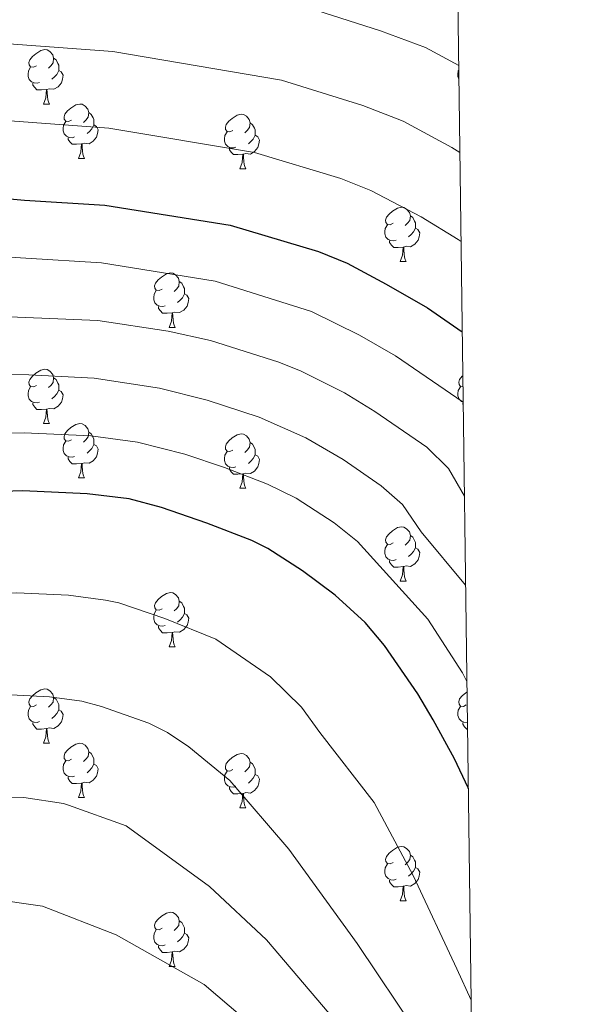
# Model space of a CAD drawing. Extents: x 585488 to 589981, y 784306 to 787334.
# Drawn here: x 589709 to 589813, y 785232 to 785414 of the extents above; entities that cross this region are included whole.
import ezdxf

# ---------------------------------------------------------------- set-up
doc = ezdxf.new("R2010")
doc.units = 0
doc.header["$MEASUREMENT"] = 0
for name, color, linetype in [('Nivel 36', 7, 'Continuous'), ('Nivel 4', 7, 'Continuous'), ('Nivel 5', 7, 'Continuous'), ('Nivel 61', 7, 'Continuous'), ('Nivel 63', 7, 'Continuous')]:
    doc.layers.add(name, color=color, linetype=linetype)

msp = doc.modelspace()

# ---------------------------------------------------------------- linework, layer by layer
at = {"layer": 'Nivel 36', "color": 92, "linetype": 'Continuous', "lineweight": 0, "flags": 128}
for points in [[(589712.257, 785405.706), (589711.727, 785405.441), (589711.197, 785405.496), (589710.932, 785405.866), (589710.877, 785406.291), (589711.037, 785406.811), (589711.517, 785407.406), (589712.152, 785407.936), (589713.052, 785408.521), (589713.797, 785408.681), (589714.222, 785408.626), (589714.752, 785408.311), (589715.282, 785407.726), (589715.442, 785407.086), (589715.332, 785406.236), (589714.907, 785405.706), (589714.487, 785405.281)], [(589712.842, 785402.626), (589712.417, 785402.466), (589711.832, 785402.526), (589711.357, 785402.736), (589710.932, 785403.161), (589710.717, 785403.746), (589710.717, 785404.166), (589710.772, 785404.751), (589711.197, 785405.441)], [(589715.442, 785407.086), (589715.917, 785406.771), (589716.232, 785406.131), (589716.392, 785405.811), (589716.392, 785405.231), (589716.392, 785404.806), (589716.022, 785404.116), (589715.602, 785403.636), (589715.122, 785403.216)], [(589716.392, 785404.806), (589716.847, 785404.556), (589717.192, 785403.941), (589717.082, 785403.216), (589716.872, 785402.576), (589716.287, 785401.836), (589715.492, 785401.356), (589714.642, 785401.461), (589714.212, 785401.331)], [(589790.222, 785403.261), (589790.044, 785403.746), (589790.044, 785404.166), (589790.099, 785404.751), (589790.2, 785404.916)], [(589714.102, 785401.331), (589713.212, 785401.246), (589712.367, 785401.246), (589711.942, 785401.676), (589711.622, 785402.151), (589711.622, 785402.466)], [(589713.557, 785398.646), (589713.992, 785399.806), (589714.102, 785401.331), (589714.212, 785401.331), (589714.247, 785400.746), (589714.282, 785400.061), (589714.352, 785399.446), (589714.467, 785399.046), (589714.682, 785398.646)], [(589713.557, 785398.646), (589714.682, 785398.646)], [(589718.732, 785395.671), (589718.202, 785395.406), (589717.672, 785395.461), (589717.407, 785395.831), (589717.352, 785396.256), (589717.512, 785396.776), (589717.992, 785397.371), (589718.627, 785397.901), (589719.527, 785398.486), (589720.272, 785398.646), (589720.697, 785398.591), (589721.227, 785398.276), (589721.757, 785397.691), (589721.917, 785397.051), (589721.807, 785396.201), (589721.382, 785395.671), (589720.962, 785395.246)], [(589721.917, 785397.051), (589722.392, 785396.736), (589722.707, 785396.096), (589722.867, 785395.776), (589722.867, 785395.196), (589722.867, 785394.771), (589722.497, 785394.081), (589722.077, 785393.601), (589721.597, 785393.181)], [(589748.504, 785393.766), (589747.974, 785393.501), (589747.444, 785393.556), (589747.179, 785393.926), (589747.124, 785394.351), (589747.284, 785394.871), (589747.764, 785395.466), (589748.399, 785395.996), (589749.299, 785396.581), (589750.044, 785396.741), (589750.469, 785396.686), (589750.999, 785396.371), (589751.529, 785395.786), (589751.689, 785395.146), (589751.579, 785394.296), (589751.154, 785393.766), (589750.734, 785393.341)], [(589719.317, 785392.591), (589718.892, 785392.431), (589718.307, 785392.491), (589717.832, 785392.701), (589717.407, 785393.126), (589717.192, 785393.711), (589717.192, 785394.131), (589717.247, 785394.716), (589717.672, 785395.406)], [(589722.867, 785394.771), (589723.322, 785394.521), (589723.667, 785393.906), (589723.557, 785393.181), (589723.347, 785392.541), (589722.762, 785391.801), (589721.967, 785391.321), (589721.117, 785391.426), (589720.687, 785391.296)], [(589751.689, 785395.146), (589752.164, 785394.831), (589752.479, 785394.191), (589752.639, 785393.871), (589752.639, 785393.291), (589752.639, 785392.866), (589752.269, 785392.176), (589751.849, 785391.696), (589751.369, 785391.276)], [(589749.089, 785390.686), (589748.664, 785390.526), (589748.079, 785390.586), (589747.604, 785390.796), (589747.179, 785391.221), (589746.964, 785391.806), (589746.964, 785392.226), (589747.019, 785392.811), (589747.444, 785393.501)], [(589752.639, 785392.866), (589753.094, 785392.616), (589753.439, 785392.001), (589753.329, 785391.276), (589753.119, 785390.636), (589752.534, 785389.896), (589751.739, 785389.416), (589750.889, 785389.521), (589750.459, 785389.391)], [(589720.577, 785391.296), (589719.687, 785391.211), (589718.842, 785391.211), (589718.417, 785391.641), (589718.097, 785392.116), (589718.097, 785392.431)], [(589720.032, 785388.611), (589720.467, 785389.771), (589720.577, 785391.296), (589720.687, 785391.296), (589720.722, 785390.711), (589720.757, 785390.026), (589720.827, 785389.411), (589720.942, 785389.011), (589721.157, 785388.611)], [(589750.349, 785389.391), (589749.459, 785389.306), (589748.614, 785389.306), (589748.189, 785389.736), (589747.869, 785390.211), (589747.869, 785390.526)], [(589749.804, 785386.706), (589750.239, 785387.866), (589750.349, 785389.391), (589750.459, 785389.391), (589750.494, 785388.806), (589750.529, 785388.121), (589750.599, 785387.506), (589750.714, 785387.106), (589750.929, 785386.706)], [(589720.032, 785388.611), (589721.157, 785388.611)], [(589749.804, 785386.706), (589750.929, 785386.706)], [(589778.081, 785376.623), (589777.551, 785376.358), (589777.021, 785376.413), (589776.756, 785376.783), (589776.701, 785377.208), (589776.861, 785377.728), (589777.341, 785378.323), (589777.976, 785378.853), (589778.876, 785379.438), (589779.621, 785379.598), (589780.046, 785379.543), (589780.576, 785379.228), (589781.106, 785378.643), (589781.266, 785378.003), (589781.156, 785377.153), (589780.731, 785376.623), (589780.311, 785376.198)], [(589778.666, 785373.543), (589778.241, 785373.383), (589777.656, 785373.443), (589777.181, 785373.653), (589776.756, 785374.078), (589776.541, 785374.663), (589776.541, 785375.083), (589776.596, 785375.668), (589777.021, 785376.358)], [(589781.266, 785378.003), (589781.741, 785377.688), (589782.056, 785377.048), (589782.216, 785376.728), (589782.216, 785376.148), (589782.216, 785375.723), (589781.846, 785375.033), (589781.426, 785374.553), (589780.946, 785374.133)], [(589782.216, 785375.723), (589782.671, 785375.473), (589783.016, 785374.858), (589782.906, 785374.133), (589782.696, 785373.493), (589782.111, 785372.753), (589781.316, 785372.273), (589780.466, 785372.378), (589780.036, 785372.248)], [(589779.926, 785372.248), (589779.036, 785372.163), (589778.191, 785372.163), (589777.766, 785372.593), (589777.446, 785373.068), (589777.446, 785373.383)], [(589779.381, 785369.563), (589779.816, 785370.723), (589779.926, 785372.248), (589780.036, 785372.248), (589780.071, 785371.663), (589780.106, 785370.978), (589780.176, 785370.363), (589780.291, 785369.963), (589780.506, 785369.563)], [(589779.381, 785369.563), (589780.506, 785369.563)], [(589735.445, 785364.483), (589734.915, 785364.218), (589734.385, 785364.273), (589734.12, 785364.643), (589734.065, 785365.068), (589734.225, 785365.588), (589734.705, 785366.183), (589735.34, 785366.713), (589736.24, 785367.298), (589736.985, 785367.458), (589737.41, 785367.403), (589737.94, 785367.088), (589738.47, 785366.503), (589738.63, 785365.863), (589738.52, 785365.013), (589738.095, 785364.483), (589737.675, 785364.058)], [(589738.63, 785365.863), (589739.105, 785365.548), (589739.42, 785364.908), (589739.58, 785364.588), (589739.58, 785364.008), (589739.58, 785363.583), (589739.21, 785362.893), (589738.79, 785362.413), (589738.31, 785361.993)], [(589736.03, 785361.403), (589735.605, 785361.243), (589735.02, 785361.303), (589734.545, 785361.513), (589734.12, 785361.938), (589733.905, 785362.523), (589733.905, 785362.943), (589733.96, 785363.528), (589734.385, 785364.218)], [(589739.58, 785363.583), (589740.035, 785363.333), (589740.38, 785362.718), (589740.27, 785361.993), (589740.06, 785361.353), (589739.475, 785360.613), (589738.68, 785360.133), (589737.83, 785360.238), (589737.4, 785360.108)], [(589737.29, 785360.108), (589736.4, 785360.023), (589735.555, 785360.023), (589735.13, 785360.453), (589734.81, 785360.928), (589734.81, 785361.243)], [(589736.745, 785357.423), (589737.18, 785358.583), (589737.29, 785360.108), (589737.4, 785360.108), (589737.435, 785359.523), (589737.47, 785358.838), (589737.54, 785358.223), (589737.655, 785357.823), (589737.87, 785357.423)], [(589736.745, 785357.423), (589737.87, 785357.423)], [(589712.257, 785346.714), (589711.727, 785346.449), (589711.197, 785346.504), (589710.932, 785346.874), (589710.877, 785347.299), (589711.037, 785347.819), (589711.517, 785348.414), (589712.152, 785348.944), (589713.052, 785349.529), (589713.797, 785349.689), (589714.222, 785349.634), (589714.752, 785349.319), (589715.282, 785348.734), (589715.442, 785348.094), (589715.332, 785347.244), (589714.907, 785346.714), (589714.487, 785346.289)], [(589715.442, 785348.094), (589715.917, 785347.779), (589716.232, 785347.139), (589716.392, 785346.819), (589716.392, 785346.239), (589716.392, 785345.814), (589716.022, 785345.124), (589715.602, 785344.644), (589715.122, 785344.224)], [(589790.973, 785346.457), (589790.524, 785346.504), (589790.259, 785346.874), (589790.204, 785347.299), (589790.364, 785347.819), (589790.844, 785348.414), (589790.946, 785348.499)], [(589712.842, 785343.634), (589712.417, 785343.474), (589711.832, 785343.534), (589711.357, 785343.744), (589710.932, 785344.169), (589710.717, 785344.754), (589710.717, 785345.174), (589710.772, 785345.759), (589711.197, 785346.449)], [(589716.392, 785345.814), (589716.847, 785345.564), (589717.192, 785344.949), (589717.082, 785344.224), (589716.872, 785343.584), (589716.287, 785342.844), (589715.492, 785342.364), (589714.642, 785342.469), (589714.212, 785342.339)], [(589791.011, 785343.6), (589790.684, 785343.744), (589790.259, 785344.169), (589790.044, 785344.754), (589790.044, 785345.174), (589790.099, 785345.759), (589790.524, 785346.449)], [(589714.102, 785342.339), (589713.212, 785342.254), (589712.367, 785342.254), (589711.942, 785342.684), (589711.622, 785343.159), (589711.622, 785343.474)], [(589713.557, 785339.654), (589713.992, 785340.814), (589714.102, 785342.339), (589714.212, 785342.339), (589714.247, 785341.754), (589714.282, 785341.069), (589714.352, 785340.454), (589714.467, 785340.054), (589714.682, 785339.654)], [(589791.018, 785343.057), (589790.949, 785343.159), (589790.949, 785343.474)], [(589713.557, 785339.654), (589714.682, 785339.654)], [(589718.732, 785336.679), (589718.202, 785336.414), (589717.672, 785336.469), (589717.407, 785336.839), (589717.352, 785337.264), (589717.512, 785337.784), (589717.992, 785338.379), (589718.627, 785338.909), (589719.527, 785339.494), (589720.272, 785339.654), (589720.697, 785339.599), (589721.227, 785339.284), (589721.757, 785338.699), (589721.917, 785338.059), (589721.807, 785337.209), (589721.382, 785336.679), (589720.962, 785336.254)], [(589719.317, 785333.599), (589718.892, 785333.439), (589718.307, 785333.499), (589717.832, 785333.709), (589717.407, 785334.134), (589717.192, 785334.719), (589717.192, 785335.139), (589717.247, 785335.724), (589717.672, 785336.414)], [(589721.917, 785338.059), (589722.392, 785337.744), (589722.707, 785337.104), (589722.867, 785336.784), (589722.867, 785336.204), (589722.867, 785335.779), (589722.497, 785335.089), (589722.077, 785334.609), (589721.597, 785334.189)], [(589748.504, 785334.774), (589747.974, 785334.509), (589747.444, 785334.564), (589747.179, 785334.934), (589747.124, 785335.359), (589747.284, 785335.879), (589747.764, 785336.474), (589748.399, 785337.004), (589749.299, 785337.589), (589750.044, 785337.749), (589750.469, 785337.694), (589750.999, 785337.379), (589751.529, 785336.794), (589751.689, 785336.154), (589751.579, 785335.304), (589751.154, 785334.774), (589750.734, 785334.349)], [(589722.867, 785335.779), (589723.322, 785335.529), (589723.667, 785334.914), (589723.557, 785334.189), (589723.347, 785333.549), (589722.762, 785332.809), (589721.967, 785332.329), (589721.117, 785332.434), (589720.687, 785332.304)], [(589749.089, 785331.694), (589748.664, 785331.534), (589748.079, 785331.594), (589747.604, 785331.804), (589747.179, 785332.229), (589746.964, 785332.814), (589746.964, 785333.234), (589747.019, 785333.819), (589747.444, 785334.509)], [(589751.689, 785336.154), (589752.164, 785335.839), (589752.479, 785335.199), (589752.639, 785334.879), (589752.639, 785334.299), (589752.639, 785333.874), (589752.269, 785333.184), (589751.849, 785332.704), (589751.369, 785332.284)], [(589720.577, 785332.304), (589719.687, 785332.219), (589718.842, 785332.219), (589718.417, 785332.649), (589718.097, 785333.124), (589718.097, 785333.439)], [(589752.639, 785333.874), (589753.094, 785333.624), (589753.439, 785333.009), (589753.329, 785332.284), (589753.119, 785331.644), (589752.534, 785330.904), (589751.739, 785330.424), (589750.889, 785330.529), (589750.459, 785330.399)], [(589720.032, 785329.619), (589720.467, 785330.779), (589720.577, 785332.304), (589720.687, 785332.304), (589720.722, 785331.719), (589720.757, 785331.034), (589720.827, 785330.419), (589720.942, 785330.019), (589721.157, 785329.619)], [(589750.349, 785330.399), (589749.459, 785330.314), (589748.614, 785330.314), (589748.189, 785330.744), (589747.869, 785331.219), (589747.869, 785331.534)], [(589720.032, 785329.619), (589721.157, 785329.619)], [(589749.804, 785327.714), (589750.239, 785328.874), (589750.349, 785330.399), (589750.459, 785330.399), (589750.494, 785329.814), (589750.529, 785329.129), (589750.599, 785328.514), (589750.714, 785328.114), (589750.929, 785327.714)], [(589749.804, 785327.714), (589750.929, 785327.714)], [(589778.081, 785317.631), (589777.551, 785317.366), (589777.021, 785317.421), (589776.756, 785317.791), (589776.701, 785318.216), (589776.861, 785318.736), (589777.341, 785319.331), (589777.976, 785319.861), (589778.876, 785320.446), (589779.621, 785320.606), (589780.046, 785320.551), (589780.576, 785320.236), (589781.106, 785319.651), (589781.266, 785319.011), (589781.156, 785318.161), (589780.731, 785317.631), (589780.311, 785317.206)], [(589781.266, 785319.011), (589781.741, 785318.696), (589782.056, 785318.056), (589782.216, 785317.736), (589782.216, 785317.156), (589782.216, 785316.731), (589781.846, 785316.041), (589781.426, 785315.561), (589780.946, 785315.141)], [(589778.666, 785314.551), (589778.241, 785314.391), (589777.656, 785314.451), (589777.181, 785314.661), (589776.756, 785315.086), (589776.541, 785315.671), (589776.541, 785316.091), (589776.596, 785316.676), (589777.021, 785317.366)], [(589782.216, 785316.731), (589782.671, 785316.481), (589783.016, 785315.866), (589782.906, 785315.141), (589782.696, 785314.501), (589782.111, 785313.761), (589781.316, 785313.281), (589780.466, 785313.386), (589780.036, 785313.256)], [(589779.926, 785313.256), (589779.036, 785313.171), (589778.191, 785313.171), (589777.766, 785313.601), (589777.446, 785314.076), (589777.446, 785314.391)], [(589779.381, 785310.571), (589779.816, 785311.731), (589779.926, 785313.256), (589780.036, 785313.256), (589780.071, 785312.671), (589780.106, 785311.986), (589780.176, 785311.371), (589780.291, 785310.971), (589780.506, 785310.571)], [(589779.381, 785310.571), (589780.506, 785310.571)], [(589735.445, 785305.491), (589734.915, 785305.226), (589734.385, 785305.281), (589734.12, 785305.651), (589734.065, 785306.076), (589734.225, 785306.596), (589734.705, 785307.191), (589735.34, 785307.721), (589736.24, 785308.306), (589736.985, 785308.466), (589737.41, 785308.411), (589737.94, 785308.096), (589738.47, 785307.511), (589738.63, 785306.871), (589738.52, 785306.021), (589738.095, 785305.491), (589737.675, 785305.066)], [(589738.63, 785306.871), (589739.105, 785306.556), (589739.42, 785305.916), (589739.58, 785305.596), (589739.58, 785305.016), (589739.58, 785304.591), (589739.21, 785303.901), (589738.79, 785303.421), (589738.31, 785303.001)], [(589736.03, 785302.411), (589735.605, 785302.251), (589735.02, 785302.311), (589734.545, 785302.521), (589734.12, 785302.946), (589733.905, 785303.531), (589733.905, 785303.951), (589733.96, 785304.536), (589734.385, 785305.226)], [(589739.58, 785304.591), (589740.035, 785304.341), (589740.38, 785303.726), (589740.27, 785303.001), (589740.06, 785302.361), (589739.475, 785301.621), (589738.68, 785301.141), (589737.83, 785301.246), (589737.4, 785301.116)], [(589737.29, 785301.116), (589736.4, 785301.031), (589735.555, 785301.031), (589735.13, 785301.461), (589734.81, 785301.936), (589734.81, 785302.251)], [(589736.745, 785298.431), (589737.18, 785299.591), (589737.29, 785301.116), (589737.4, 785301.116), (589737.435, 785300.531), (589737.47, 785299.846), (589737.54, 785299.231), (589737.655, 785298.831), (589737.87, 785298.431)], [(589736.745, 785298.431), (589737.87, 785298.431)], [(589712.257, 785287.722), (589711.727, 785287.457), (589711.197, 785287.512), (589710.932, 785287.882), (589710.877, 785288.307), (589711.037, 785288.827), (589711.517, 785289.422), (589712.152, 785289.952), (589713.052, 785290.537), (589713.797, 785290.697), (589714.222, 785290.642), (589714.752, 785290.327), (589715.282, 785289.742), (589715.442, 785289.102), (589715.332, 785288.252), (589714.907, 785287.722), (589714.487, 785287.297)], [(589715.442, 785289.102), (589715.917, 785288.787), (589716.232, 785288.147), (589716.392, 785287.827), (589716.392, 785287.247), (589716.392, 785286.822), (589716.022, 785286.132), (589715.602, 785285.652), (589715.122, 785285.232)], [(589791.584, 785287.722), (589791.054, 785287.457), (589790.524, 785287.512), (589790.259, 785287.882), (589790.204, 785288.307), (589790.364, 785288.827), (589790.844, 785289.422), (589791.479, 785289.952), (589791.717, 785290.107)], [(589712.842, 785284.642), (589712.417, 785284.482), (589711.832, 785284.542), (589711.357, 785284.752), (589710.932, 785285.177), (589710.717, 785285.762), (589710.717, 785286.182), (589710.772, 785286.767), (589711.197, 785287.457)], [(589791.792, 785284.5), (589791.744, 785284.482), (589791.159, 785284.542), (589790.684, 785284.752), (589790.259, 785285.177), (589790.044, 785285.762), (589790.044, 785286.182), (589790.099, 785286.767), (589790.524, 785287.457)], [(589716.392, 785286.822), (589716.847, 785286.572), (589717.192, 785285.957), (589717.082, 785285.232), (589716.872, 785284.592), (589716.287, 785283.852), (589715.492, 785283.372), (589714.642, 785283.477), (589714.212, 785283.347)], [(589714.102, 785283.347), (589713.212, 785283.262), (589712.367, 785283.262), (589711.942, 785283.692), (589711.622, 785284.167), (589711.622, 785284.482)], [(589791.808, 785283.262), (589791.694, 785283.262), (589791.269, 785283.692), (589790.949, 785284.167), (589790.949, 785284.482)], [(589713.557, 785280.662), (589713.992, 785281.822), (589714.102, 785283.347), (589714.212, 785283.347), (589714.247, 785282.762), (589714.282, 785282.077), (589714.352, 785281.462), (589714.467, 785281.062), (589714.682, 785280.662)], [(589713.557, 785280.662), (589714.682, 785280.662)], [(589718.732, 785277.687), (589718.202, 785277.422), (589717.672, 785277.477), (589717.407, 785277.847), (589717.352, 785278.272), (589717.512, 785278.792), (589717.992, 785279.387), (589718.627, 785279.917), (589719.527, 785280.502), (589720.272, 785280.662), (589720.697, 785280.607), (589721.227, 785280.292), (589721.757, 785279.707), (589721.917, 785279.067), (589721.807, 785278.217), (589721.382, 785277.687), (589720.962, 785277.262)], [(589721.917, 785279.067), (589722.392, 785278.752), (589722.707, 785278.112), (589722.867, 785277.792), (589722.867, 785277.212), (589722.867, 785276.787), (589722.497, 785276.097), (589722.077, 785275.617), (589721.597, 785275.197)], [(589748.504, 785275.782), (589747.974, 785275.517), (589747.444, 785275.572), (589747.179, 785275.942), (589747.124, 785276.367), (589747.284, 785276.887), (589747.764, 785277.482), (589748.399, 785278.012), (589749.299, 785278.597), (589750.044, 785278.757), (589750.469, 785278.702), (589750.999, 785278.387), (589751.529, 785277.802), (589751.689, 785277.162), (589751.579, 785276.312), (589751.154, 785275.782), (589750.734, 785275.357)], [(589719.317, 785274.607), (589718.892, 785274.447), (589718.307, 785274.507), (589717.832, 785274.717), (589717.407, 785275.142), (589717.192, 785275.727), (589717.192, 785276.147), (589717.247, 785276.732), (589717.672, 785277.422)], [(589722.867, 785276.787), (589723.322, 785276.537), (589723.667, 785275.922), (589723.557, 785275.197), (589723.347, 785274.557), (589722.762, 785273.817), (589721.967, 785273.337), (589721.117, 785273.442), (589720.687, 785273.312)], [(589751.689, 785277.162), (589752.164, 785276.847), (589752.479, 785276.207), (589752.639, 785275.887), (589752.639, 785275.307), (589752.639, 785274.882), (589752.269, 785274.192), (589751.849, 785273.712), (589751.369, 785273.292)], [(589749.089, 785272.702), (589748.664, 785272.542), (589748.079, 785272.602), (589747.604, 785272.812), (589747.179, 785273.237), (589746.964, 785273.822), (589746.964, 785274.242), (589747.019, 785274.827), (589747.444, 785275.517)], [(589752.639, 785274.882), (589753.094, 785274.632), (589753.439, 785274.017), (589753.329, 785273.292), (589753.119, 785272.652), (589752.534, 785271.912), (589751.739, 785271.432), (589750.889, 785271.537), (589750.459, 785271.407)], [(589720.577, 785273.312), (589719.687, 785273.227), (589718.842, 785273.227), (589718.417, 785273.657), (589718.097, 785274.132), (589718.097, 785274.447)], [(589720.032, 785270.627), (589720.467, 785271.787), (589720.577, 785273.312), (589720.687, 785273.312), (589720.722, 785272.727), (589720.757, 785272.042), (589720.827, 785271.427), (589720.942, 785271.027), (589721.157, 785270.627)], [(589750.349, 785271.407), (589749.459, 785271.322), (589748.614, 785271.322), (589748.189, 785271.752), (589747.869, 785272.227), (589747.869, 785272.542)], [(589749.804, 785268.722), (589750.239, 785269.882), (589750.349, 785271.407), (589750.459, 785271.407), (589750.494, 785270.822), (589750.529, 785270.137), (589750.599, 785269.522), (589750.714, 785269.122), (589750.929, 785268.722)], [(589720.032, 785270.627), (589721.157, 785270.627)], [(589749.804, 785268.722), (589750.929, 785268.722)], [(589778.081, 785258.639), (589777.551, 785258.374), (589777.021, 785258.429), (589776.756, 785258.799), (589776.701, 785259.224), (589776.861, 785259.744), (589777.341, 785260.339), (589777.976, 785260.869), (589778.876, 785261.454), (589779.621, 785261.614), (589780.046, 785261.559), (589780.576, 785261.244), (589781.106, 785260.659), (589781.266, 785260.019), (589781.156, 785259.169), (589780.731, 785258.639), (589780.311, 785258.214)], [(589781.266, 785260.019), (589781.741, 785259.704), (589782.056, 785259.064), (589782.216, 785258.744), (589782.216, 785258.164), (589782.216, 785257.739), (589781.846, 785257.049), (589781.426, 785256.569), (589780.946, 785256.149)], [(589778.666, 785255.559), (589778.241, 785255.399), (589777.656, 785255.459), (589777.181, 785255.669), (589776.756, 785256.094), (589776.541, 785256.679), (589776.541, 785257.099), (589776.596, 785257.684), (589777.021, 785258.374)], [(589782.216, 785257.739), (589782.671, 785257.489), (589783.016, 785256.874), (589782.906, 785256.149), (589782.696, 785255.509), (589782.111, 785254.769), (589781.316, 785254.289), (589780.466, 785254.394), (589780.036, 785254.264)], [(589779.926, 785254.264), (589779.036, 785254.179), (589778.191, 785254.179), (589777.766, 785254.609), (589777.446, 785255.084), (589777.446, 785255.399)], [(589779.381, 785251.579), (589779.816, 785252.739), (589779.926, 785254.264), (589780.036, 785254.264), (589780.071, 785253.679), (589780.106, 785252.994), (589780.176, 785252.379), (589780.291, 785251.979), (589780.506, 785251.579)], [(589779.381, 785251.579), (589780.506, 785251.579)], [(589735.445, 785246.499), (589734.915, 785246.234), (589734.385, 785246.289), (589734.12, 785246.659), (589734.065, 785247.084), (589734.225, 785247.604), (589734.705, 785248.199), (589735.34, 785248.729), (589736.24, 785249.314), (589736.985, 785249.474), (589737.41, 785249.419), (589737.94, 785249.104), (589738.47, 785248.519), (589738.63, 785247.879), (589738.52, 785247.029), (589738.095, 785246.499), (589737.675, 785246.074)], [(589738.63, 785247.879), (589739.105, 785247.564), (589739.42, 785246.924), (589739.58, 785246.604), (589739.58, 785246.024), (589739.58, 785245.599), (589739.21, 785244.909), (589738.79, 785244.429), (589738.31, 785244.009)], [(589736.03, 785243.419), (589735.605, 785243.259), (589735.02, 785243.319), (589734.545, 785243.529), (589734.12, 785243.954), (589733.905, 785244.539), (589733.905, 785244.959), (589733.96, 785245.544), (589734.385, 785246.234)], [(589739.58, 785245.599), (589740.035, 785245.349), (589740.38, 785244.734), (589740.27, 785244.009), (589740.06, 785243.369), (589739.475, 785242.629), (589738.68, 785242.149), (589737.83, 785242.254), (589737.4, 785242.124)], [(589737.29, 785242.124), (589736.4, 785242.039), (589735.555, 785242.039), (589735.13, 785242.469), (589734.81, 785242.944), (589734.81, 785243.259)], [(589736.745, 785239.439), (589737.18, 785240.599), (589737.29, 785242.124), (589737.4, 785242.124), (589737.435, 785241.539), (589737.47, 785240.854), (589737.54, 785240.239), (589737.655, 785239.839), (589737.87, 785239.439)], [(589736.745, 785239.439), (589737.87, 785239.439)]]:
    msp.add_lwpolyline(points, dxfattribs=at)
at = {"layer": 'Nivel 4', "color": 25, "linetype": 'Continuous', "lineweight": 30, "flags": 128}
for points, elevation in [([(589582.35, 785380.99), (589593.273, 785383.665), (589599.299, 785384.5), (589604.388, 785384.828), (589627.206, 785385.448), (589641.064, 785384.746), (589655.14, 785384.732), (589684.518, 785383.209), (589710.079, 785380.912), (589724.89, 785380), (589748.025, 785376.312), (589764.341, 785371.436), (589769.608, 785369.239), (589776.827, 785365.413), (589784.418, 785361.049), (589790.839, 785356.62)], 225), ([(589791.953, 785272.298), (589791.913, 785272.401), (589789.414, 785277.763), (589785.498, 785284.966), (589782.635, 785289.804), (589776.487, 785298.707), (589772.943, 785302.93), (589767.413, 785308.005), (589761.357, 785312.479), (589754.982, 785316.612), (589752.027, 785318.097), (589743.68, 785321.293), (589735.372, 785324.145), (589729.358, 785325.753), (589721.64, 785326.71), (589709.724, 785327.259), (589678.775, 785326.174)], 200)]:
    msp.add_lwpolyline(points, dxfattribs=dict(at, elevation=elevation))
at = {"layer": 'Nivel 5', "color": 25, "linetype": 'Continuous', "lineweight": 0, "flags": 128}
for points, elevation in [([(589790.189, 785405.784), (589784.04, 785409.077), (589775.768, 785412.125), (589762.473, 785416.417), (589726.201, 785422.623), (589688.343, 785425.316), (589656.094, 785425.638), (589628.072, 785424.88), (589600.952, 785423.748), (589584.12, 785421.991)], 240), ([(589790.402, 785389.68), (589788.917, 785390.619), (589779.918, 785395.47), (589772.47, 785398.387), (589757.494, 785403.071), (589726.378, 785408.329), (589687.9, 785411.179), (589655.776, 785412.002), (589628.619, 785411.698), (589597.577, 785410.425), (589586.764, 785409.138), (589577.352, 785407.005)], 235), ([(589790.619, 785373.246), (589790.071, 785373.661), (589783.23, 785377.801), (589773.978, 785382.69), (589768.405, 785384.911), (589752.51, 785389.714), (589725.634, 785394.164), (589684.959, 785397.23), (589655.458, 785398.367), (589641.243, 785398.192), (589629.163, 785398.545), (589603.316, 785397.805), (589596.333, 785397.233), (589589.887, 785396.412), (589580.026, 785393.984)], 230), ([(589791.011, 785343.585), (589778.53, 785352.161), (589771.867, 785355.949), (589763.022, 785360.368), (589745.261, 785365.942), (589724.24, 785369.342), (589682.337, 785371.905), (589655.062, 785372.413), (589643.819, 785372.146), (589640.196, 785371.776), (589627.512, 785371.861), (589607.206, 785371.134), (589601.873, 785370.549), (589595.828, 785369.383), (589588.226, 785365.076), (589580.933, 785357.659)], 220), ([(589791.239, 785326.287), (589788.313, 785331.34), (589784.3, 785335.299), (589774.716, 785341.878), (589769.113, 785345.31), (589761.104, 785349.345), (589757.01, 785351.021), (589744.4, 785355.015), (589736.545, 785356.689), (589723.59, 785358.684), (589679.099, 785360.524), (589654.044, 785360.073), (589644.076, 785359.55), (589639.328, 785358.807), (589634.109, 785358.67), (589614.597, 785357.658), (589604.216, 785354.758), (589600.772, 785353.299), (589593.745, 785347.865), (589588.43, 785340.748), (589583.685, 785333.07)], 215), ([(589791.457, 785309.824), (589783.275, 785319.674), (589779.825, 785324.752), (589775.903, 785328.176), (589768.837, 785333.002), (589761.947, 785337.023), (589753.344, 785340.813), (589743.767, 785343.951), (589734.96, 785346.18), (589722.94, 785348.026), (589710.864, 785348.658), (589679.307, 785349.079), (589658.811, 785347.844), (589634.776, 785346.511), (589618.959, 785343.55), (589609.37, 785340.075), (589601.209, 785334.914), (589593.921, 785326.932), (589584.398, 785315.537)], 210), ([(589791.692, 785292.062), (589790.91, 785293.635), (589784.52, 785303.578), (589771.501, 785317.92), (589767.203, 785321.341), (589760.217, 785325.873), (589754.904, 785328.483), (589746.944, 785331.58), (589739.629, 785334), (589730.933, 785336.208), (589722.29, 785337.368), (589710.021, 785337.969), (589679.041, 785337.626), (589644.417, 785334.337), (589630.937, 785332.051), (589614.58, 785325.974), (589603.308, 785320.787), (589595.168, 785313.081), (589581.33, 785300.282)], 205), ([(589649.736, 785304.882), (589671.811, 785307.297), (589679.943, 785307.883), (589708.63, 785308.417), (589718.163, 785307.977), (589725.012, 785307.09), (589727.454, 785306.555), (589735.975, 785303.703), (589745.387, 785299.852), (589755.456, 785292.892), (589761.166, 785287.299), (589764.533, 785282.629), (589774.601, 785269.743), (589781.787, 785256.224), (589789.852, 785239.035), (589792.469, 785233.228)], 195), ([(589682.61, 785289.645), (589707.536, 785289.575), (589714.686, 785289.245), (589720.667, 785288.427), (589724.276, 785287.463), (589733.004, 785284.347), (589736.467, 785282.645), (589740.4, 785279.988), (589747.976, 785273.763), (589758.832, 785261.124), (589771.425, 785243.69), (589782.597, 785227.092), (589786.055, 785219.483), (589788.878, 785214.259), (589792.856, 785203.972)], 190), ([(589670.768, 785271.28), (589675.206, 785271.339), (589685.773, 785271.266), (589709.942, 785270.638), (589717.288, 785269.506), (589718.188, 785269.242), (589728.809, 785265.399), (589744.179, 785254.211), (589754.728, 785244.398), (589767.3, 785229.51), (589778.187, 785213.193), (589783.378, 785201.355), (589786.037, 785193.013), (589793.203, 785177.644)], 185), ([(589589.47, 785241.919), (589597.87, 785242.605), (589600.688, 785243.277), (589605.219, 785243.886), (589623.439, 785247.686), (589648.582, 785251.857), (589650.785, 785252.132), (589659.47, 785253.282), (589673.824, 785253.427), (589686.441, 785252.905), (589703.484, 785251.999), (589713.374, 785250.559), (589726.997, 785245.298), (589743.199, 785236.098), (589760.009, 785221.811), (589768.906, 785206.609), (589774.093, 785195.337), (589777.993, 785186.643), (589785.735, 785169.521), (589793.49, 785155.976)], 180)]:
    msp.add_lwpolyline(points, dxfattribs=dict(at, elevation=elevation))
at = {"layer": 'Nivel 61', "color": 19, "linetype": 'Continuous', "lineweight": 0}
msp.add_3dface([(586414.01, 784711.81), (586384.57, 787025.41), (589768.21, 787069.22), (589798.78, 784755.59)], dxfattribs=at)
at = {"layer": 'Nivel 63', "color": 7, "linetype": 'Continuous', "lineweight": 0}
msp.add_3dface([(585526.589, 784306.458), (589981.212, 784364.076), (589942.8, 787333.838), (585488.176, 787276.22)], dxfattribs=at)

doc.saveas('drawing.dxf')
